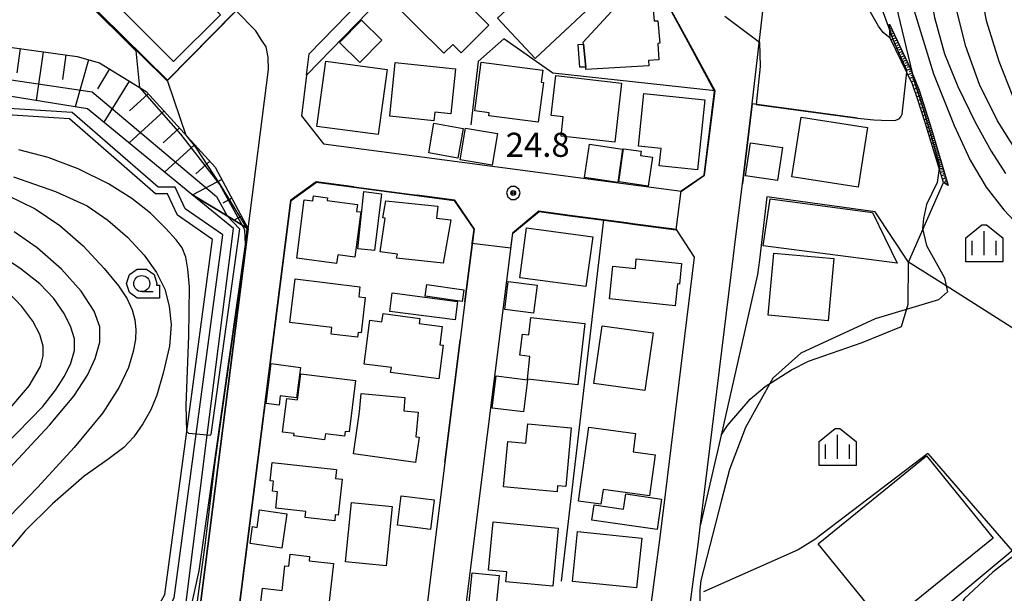
# Model space of a CAD drawing. Extents: x -8000 to -5999, y 88499 to 90002.
# Drawn here: x -6386 to -6233, y 89238 to 89327 of the extents above; entities that cross this region are included whole.
import ezdxf

# ---------------------------------------------------------------- set-up
doc = ezdxf.new("R2010")
doc.units = 0
doc.header["$MEASUREMENT"] = 0
for name, color, linetype in [('2101000', 7, 'CONTINUOUS'), ('2101001', 14, 'CONTINUOUS'), ('2213000', 6, 'CONTINUOUS'), ('3001000', 4, 'CONTINUOUS'), ('3003000', 12, 'CONTINUOUS'), ('5101000', 4, 'CONTINUOUS'), ('5102000', 16, 'CONTINUOUS'), ('6101110', 2, 'CONTINUOUS'), ('6101120', 1, 'CONTINUOUS'), ('6101990', 7, 'CONTINUOUS'), ('6110000', 1, 'CONTINUOUS'), ('6110110', 1, 'CONTINUOUS'), ('6110120', 253, 'CONTINUOUS'), ('6130000', 3, 'CONTINUOUS'), ('6301000', 11, 'CONTINUOUS'), ('6331000', 3, 'CONTINUOUS'), ('6334000', 3, 'CONTINUOUS'), ('7101000', 2, 'CONTINUOUS'), ('7101001', 54, 'CONTINUOUS'), ('7102000', 6, 'CONTINUOUS'), ('7102001', 214, 'CONTINUOUS'), ('7312000', 2, 'CONTINUOUS'), ('CLIP_BOX', 6, 'CONTINUOUS')]:
    doc.layers.add(name, color=color, linetype=linetype)
doc.styles.add('Dm_Anotation', font='txt.shx', dxfattribs={"bigfont": 'PSCDM.shx'})

# ---------------------------------------------------------------- blocks, each defined once
blk = doc.blocks.new('633100')
at = {"layer": '6331000'}
blk.add_lwpolyline([(0, -0.5), (0.7, -0.5)], dxfattribs=at)
blk.add_circle((0, 0), 0.5, dxfattribs=at)
at = {"layer": 'CLIP_BOX'}
blk.add_lwpolyline([(1.1, -0.1), (1.1, -0.9), (-0.292, -0.9), (-0.766, -0.556), (-0.946, 0), (-0.766, 0.556), (-0.292, 0.9), (0.292, 0.9), (0.766, 0.556), (0.946, 0), (0.914, -0.1)], close=True, dxfattribs=at)
blk = doc.blocks.new('731200')
at = {"layer": '7312000'}
for radius in [0.15, 0.0722]:
    blk.add_circle((0, 0), radius, dxfattribs=at)
at = {"layer": 'CLIP_BOX'}
blk.add_lwpolyline([(-0.13, 0.4), (-0.34, 0.247), (-0.421, 0), (-0.34, -0.247), (-0.13, -0.4), (0.13, -0.4), (0.34, -0.247), (0.421, 0), (0.34, 0.247), (0.13, 0.4)], close=True, dxfattribs=at)
blk = doc.blocks.new('633400')
at = {"layer": '6334000'}
for points in [[(0, -0.75), (0, 0.75)], [(-0.75, -0.75), (-0.75, 0.15)], [(0.75, -0.75), (0.75, 0.15)]]:
    blk.add_lwpolyline(points, dxfattribs=at)
at = {"layer": 'CLIP_BOX'}
blk.add_lwpolyline([(1.15, 0.342), (1.15, -1.15), (-1.15, -1.15), (-1.15, 0.342), (-0.14, 1.15), (0.14, 1.15)], close=True, dxfattribs=at)

msp = doc.modelspace()

# ---------------------------------------------------------------- linework, layer by layer
at = {"layer": '2101000'}
for points in [[(-6305.69, 89171.33), (-6289.48, 89180.85), (-6283.27, 89227.39), (-6280.89, 89245.22), (-6280.5, 89248.36), (-6275.38, 89290.1), (-6275.11, 89292.28), (-6274, 89301.32), (-6272.57, 89312.89), (-6272.48, 89313.74), (-6270.72, 89329.05), (-6268.91, 89344.81), (-6268.71, 89346.52), (-6269.25, 89352.53), (-6268.63, 89361.32), (-6267.67, 89374.84)], [(-6348.8, 89323.77), (-6349.67, 89325.11), (-6352.72, 89328.19), (-6380.68, 89356.47), (-6386.79, 89356.74), (-6387.97, 89355.66), (-6393.4, 89351.76), (-6400.45, 89348.36), (-6406.1, 89345.75), (-6412.91, 89343.2), (-6421.02, 89340.82), (-6482.87, 89330.34), (-6484.41, 89340.8), (-6485.37, 89347.32), (-6487.26, 89360.24)], [(-6293.19, 89343.23), (-6299.79, 89355.38), (-6305.14, 89355.9), (-6341.75, 89318.22), (-6342.56, 89311.87), (-6339.14, 89307.54), (-6283.48, 89300.16), (-6279.88, 89302.65), (-6278.26, 89315.78), (-6282.39, 89323.38), (-6289.78, 89336.97), (-6293.19, 89343.23)], [(-6334.41, 89300.86), (-6324.59, 89299.56), (-6318.76, 89298.79), (-6315.72, 89294.29), (-6317.13, 89282.98), (-6317.87, 89277.07), (-6320.25, 89257.98), (-6330.17, 89178.57), (-6334.78, 89175.3), (-6341.7, 89176.37), (-6355.76, 89178.56), (-6358.94, 89182.82), (-6358.37, 89187.31), (-6344.22, 89298.75), (-6340.25, 89301.63), (-6334.41, 89300.86)], [(-6300.84, 89296.41), (-6305.63, 89297.05), (-6309.75, 89293.65), (-6312.58, 89271.01), (-6313.66, 89262.33), (-6316.25, 89241.65), (-6317.7, 89230.04), (-6320.06, 89211.14), (-6322.7, 89189.97), (-6324.22, 89177.84), (-6322.1, 89173.33), (-6315.8, 89172.35), (-6297.54, 89183.07), (-6294.7, 89187.11), (-6286.84, 89245.98), (-6285.97, 89253.05), (-6281.44, 89289.92), (-6284.27, 89294.21), (-6291.02, 89295.11), (-6292.01, 89295.24), (-6295.61, 89295.72), (-6300.84, 89296.41)], [(-6365.29, 89180.5), (-6364.19, 89189.17), (-6362.12, 89205.44), (-6360.11, 89221.28), (-6358.29, 89235.6), (-6350.84, 89294.32)]]:
    msp.add_lwpolyline(points, dxfattribs=at)
at = {"layer": '2101001'}
msp.add_lwpolyline([(-6350.84, 89294.32), (-6347.69, 89319.11), (-6347.74, 89321.02), (-6348.05, 89322.61), (-6348.8, 89323.77)], dxfattribs=at)
at = {"layer": '2213000'}
msp.add_lwpolyline([(-6341.75, 89318.22), (-6341.33, 89321.52), (-6307.69, 89356.15), (-6305.14, 89355.9)], dxfattribs=at)
at = {"layer": '3001000'}
for points in [[(-6312.07, 89327.06), (-6300.27, 89338.08), (-6294.44, 89331.82), (-6306.23, 89320.81)], [(-6329.16, 89330.35), (-6325.48, 89334.03), (-6324.92, 89333.47), (-6322.94, 89335.46), (-6313.44, 89325.96), (-6317.72, 89321.68), (-6319.04, 89322.99), (-6320.42, 89321.61)], [(-6370.21, 89328.11), (-6364.84, 89333.48), (-6361.66, 89330.3), (-6359.76, 89332.2), (-6355.15, 89327.58), (-6362.43, 89320.31)], [(-6288.16, 89331.28), (-6287.72, 89326.65), (-6287.13, 89326.68), (-6286.82, 89323.19), (-6287.17, 89323.16), (-6287.02, 89320.6), (-6288.61, 89320.51), (-6288.53, 89319.64), (-6298.34, 89319.1), (-6298.37, 89319.48), (-6298.72, 89323.04), (-6298.75, 89323.32), (-6291.84, 89330.91)], [(-6329.24, 89319.1), (-6330.61, 89308.97), (-6340.14, 89310.25), (-6338.77, 89320.39)], [(-6328.84, 89311.83), (-6327.97, 89320.16), (-6318.6, 89319.18), (-6319.33, 89312.19), (-6321.81, 89312.45), (-6321.95, 89311.1)], [(-6305.03, 89318.98), (-6305.28, 89317.1), (-6304.94, 89317.05), (-6305.75, 89310.88), (-6313.41, 89311.88), (-6313.35, 89312.35), (-6315.62, 89312.65), (-6314.62, 89320.24)], [(-6301.86, 89311.75), (-6303.73, 89311.96), (-6303.03, 89318.14), (-6292.82, 89316.98), (-6293.85, 89307.8), (-6302.2, 89308.74)], [(-6279.84, 89314.36), (-6280.98, 89303.48), (-6286.92, 89304.1), (-6286.64, 89306.79), (-6290.17, 89307.16), (-6289.31, 89315.36)], [(-6256.01, 89300.79), (-6266.32, 89302.39), (-6264.87, 89311.7), (-6254.56, 89310.09)], [(-6333.33, 89296.95), (-6334.24, 89289.9), (-6336.92, 89290.25), (-6337.09, 89288.94), (-6343.29, 89289.74), (-6342.11, 89298.85), (-6340.78, 89298.67), (-6340.69, 89299.45), (-6338.5, 89299.16), (-6338.57, 89298.72), (-6333.84, 89298.12), (-6333.98, 89297.03)], [(-6269.68, 89298.98), (-6253.79, 89296.87), (-6249.93, 89288.96), (-6270.8, 89291.66)], [(-6330.31, 89290.72), (-6329.54, 89295.95), (-6329.88, 89296.03), (-6329.43, 89298.67), (-6321.34, 89297.82), (-6321.57, 89295.99), (-6319.33, 89295.72), (-6320.54, 89288.96), (-6327.76, 89289.77), (-6327.63, 89290.39)], [(-6297.28, 89293.08), (-6298.32, 89285.33), (-6308.63, 89286.71), (-6307.59, 89294.46)], [(-6260.67, 89280.02), (-6270, 89280.87), (-6269.12, 89290.54), (-6259.79, 89289.68)], [(-6294.65, 89283.45), (-6294.13, 89288.5), (-6290.65, 89288.14), (-6290.5, 89289.65), (-6283.46, 89288.92), (-6283.8, 89285.73), (-6284.09, 89285.76), (-6284.47, 89282.33)], [(-6332.64, 89283.62), (-6333.29, 89278.16), (-6333.74, 89278.22), (-6333.83, 89277.45), (-6337.93, 89277.94), (-6337.81, 89278.96), (-6344.35, 89279.75), (-6343.54, 89286.52), (-6333.46, 89285.31), (-6333.65, 89283.74)], [(-6317.3, 89284.83), (-6317.56, 89283.02), (-6323.31, 89283.84), (-6323.05, 89285.65)], [(-6320.66, 89279.12), (-6321.03, 89276.28), (-6320.5, 89276.21), (-6321.19, 89270.97), (-6328.69, 89271.96), (-6328.58, 89272.73), (-6332.81, 89273.29), (-6331.91, 89280.09), (-6330.04, 89279.84), (-6329.87, 89281.13), (-6324.13, 89280.36), (-6324.23, 89279.59)], [(-6307.43, 89270.95), (-6307.03, 89274.48), (-6308.58, 89274.66), (-6308.2, 89277.95), (-6307.23, 89277.84), (-6306.92, 89280.54), (-6298.5, 89279.58), (-6299.61, 89270.06)], [(-6297.09, 89270.29), (-6295.82, 89279.25), (-6287.87, 89278.12), (-6289.15, 89269.16)], [(-6348.06, 89267.16), (-6347.24, 89273.36), (-6342.69, 89272.75), (-6343.31, 89268.03), (-6345.85, 89268.37), (-6346.04, 89266.89)], [(-6334.15, 89270.71), (-6335.16, 89262.73), (-6335.78, 89262.81), (-6335.87, 89262.06), (-6338.84, 89262.44), (-6338.96, 89261.52), (-6343.75, 89262.13), (-6343.71, 89262.47), (-6345.51, 89262.69), (-6344.84, 89267.95), (-6343.15, 89267.74), (-6342.64, 89271.78)], [(-6324.28, 89261.9), (-6324.85, 89257.96), (-6334.45, 89259.34), (-6333.51, 89265.88), (-6333.25, 89268.72), (-6326.47, 89268.1), (-6326.66, 89266), (-6324.42, 89265.79), (-6324.78, 89261.95)], [(-6311.13, 89254.2), (-6310.47, 89261.26), (-6307.66, 89261), (-6307.38, 89263.99), (-6300.62, 89263.37), (-6301.46, 89254.26), (-6302.74, 89254.38), (-6302.82, 89253.43)], [(-6290.99, 89259.66), (-6287.57, 89259.19), (-6288.44, 89252.81), (-6295.67, 89253.81), (-6295.99, 89251.48), (-6299.47, 89251.96), (-6297.89, 89263.49), (-6290.6, 89262.49)], [(-6336.23, 89255.37), (-6336.84, 89249.77), (-6337.29, 89249.82), (-6337.39, 89248.91), (-6341.98, 89249.42), (-6341.88, 89250.35), (-6346.56, 89250.87), (-6346.27, 89253.44), (-6347.06, 89253.52), (-6346.89, 89255.08), (-6347.4, 89255.14), (-6347.09, 89257.98), (-6337.1, 89256.89), (-6337.26, 89255.48)], [(-6262.23, 89245.36), (-6245.37, 89259), (-6235.03, 89246.21), (-6251.89, 89232.58)], [(-6329.36, 89241.91), (-6335.7, 89242.55), (-6334.77, 89251.76), (-6328.44, 89251.12)], [(-6302.63, 89247.78), (-6303.48, 89238.74), (-6310.8, 89239.43), (-6310.65, 89241), (-6313.46, 89241.26), (-6312.76, 89248.74)], [(-6289.65, 89246.22), (-6290.45, 89238.47), (-6300.42, 89239.5), (-6299.62, 89247.24)], [(-6348.7, 89233.95), (-6348.58, 89234.92), (-6349.02, 89234.97), (-6348.62, 89238.42), (-6345.57, 89238.06), (-6345.12, 89241.94), (-6344.52, 89241.87), (-6344.3, 89243.74), (-6341.3, 89243.39), (-6341.38, 89242.71), (-6337.57, 89242.27), (-6338.58, 89233.67), (-6339.14, 89233.74), (-6339.24, 89232.84)]]:
    msp.add_lwpolyline(points, close=True, dxfattribs=at)
at = {"layer": '3003000'}
for points in [[(-6333.22, 89326.74), (-6330.07, 89323.67), (-6333.46, 89320.19), (-6336.62, 89323.27)], [(-6299.28, 89319.43), (-6299.56, 89322.97), (-6298.72, 89323.04), (-6298.37, 89319.48)], [(-6317.43, 89309.92), (-6318.25, 89305.32), (-6322.77, 89306.13), (-6321.95, 89310.73)], [(-6317.87, 89305.06), (-6317.03, 89309.97), (-6312.09, 89309.13), (-6312.92, 89304.22)], [(-6297.8, 89307.47), (-6292.62, 89306.71), (-6293.38, 89301.54), (-6298.56, 89302.3)], [(-6292.49, 89306.78), (-6289.74, 89306.39), (-6289.84, 89305.72), (-6288, 89305.46), (-6288.64, 89300.95), (-6293.22, 89301.6)], [(-6273.51, 89302.58), (-6272.73, 89307.71), (-6267.78, 89306.96), (-6268.56, 89301.83)], [(-6333.79, 89291.23), (-6332.84, 89300.12), (-6330.09, 89299.78), (-6331.19, 89290.93)], [(-6310.95, 89281.78), (-6310.4, 89286.12), (-6305.91, 89285.55), (-6306.46, 89281.21)], [(-6328.44, 89284.36), (-6318.27, 89283.03), (-6318.65, 89280.15), (-6328.82, 89281.48)], [(-6307.42, 89270.85), (-6308.05, 89265.84), (-6312.9, 89266.45), (-6312.27, 89271.47)], [(-6286.58, 89252.28), (-6287.26, 89247.54), (-6297.39, 89249.01), (-6297.05, 89251.41), (-6292.47, 89250.74), (-6292.13, 89253.09)], [(-6321.9, 89252.16), (-6322.47, 89247.59), (-6327.61, 89248.23), (-6327.03, 89252.8)], [(-6350.51, 89245.41), (-6350.16, 89248.01), (-6349.45, 89247.9), (-6349.07, 89250.62), (-6344.81, 89250.01), (-6345.6, 89244.68)], [(-6316.02, 89240.83), (-6311.82, 89240.4), (-6312.33, 89235.39), (-6316.52, 89235.81)]]:
    msp.add_lwpolyline(points, close=True, dxfattribs=at)
at = {"layer": '5101000'}
for points in [[(-6363.38, 89299.78), (-6365.23, 89299.77), (-6378.62, 89311.43), (-6409.33, 89313.38)], [(-6362.2, 89300.8), (-6364.85, 89300.77), (-6378.22, 89312.41), (-6406.09, 89314.18)], [(-6372.85, 89203.28), (-6374.04, 89217.76), (-6367.51, 89227.71), (-6362.34, 89236.96), (-6358.93, 89262.38), (-6354.76, 89293.39), (-6360.65, 89297.42), (-6362.2, 89300.8)], [(-6374.35, 89203.15), (-6375.43, 89216.3), (-6375.58, 89218.15), (-6369.23, 89227.83), (-6368.8, 89228.48), (-6363.78, 89237.44), (-6360.38, 89262.79), (-6356.37, 89292.67), (-6361.84, 89296.42), (-6363.38, 89299.78)]]:
    msp.add_lwpolyline(points, dxfattribs=at)
at = {"layer": '5102000'}
msp.add_lwpolyline([(-6220.73, 89267.77), (-6225.85, 89273.69), (-6228.38, 89276.61), (-6242.31, 89285.43), (-6248.18, 89289.14)], dxfattribs=at)
at = {"layer": '6101110'}
for points in [[(-6251.15, 89326.14), (-6247.89, 89319.21), (-6246.54, 89315.88), (-6244.63, 89309.84), (-6242.04, 89301.05)], [(-6420.22, 89320.65), (-6400.7, 89324.31), (-6377.44, 89321.13), (-6373.97, 89320.14), (-6366.71, 89315.67), (-6355.95, 89303.89), (-6350.84, 89294.32)]]:
    msp.add_lwpolyline(points, dxfattribs=at)
at = {"layer": '6101120'}
for points in [[(-6242.04, 89301.05), (-6242.73, 89301.52), (-6245.67, 89311.01), (-6246.71, 89314.38), (-6247.56, 89316.81), (-6251.01, 89323.97), (-6251.15, 89326.14)], [(-6350.84, 89294.32), (-6354.11, 89296.32), (-6359.61, 89299.68), (-6375.82, 89312.98), (-6402.45, 89317.29), (-6420.22, 89320.65)]]:
    msp.add_lwpolyline(points, dxfattribs=at)
at = {"layer": '6101990'}
for points in [[(-6250.75, 89325.28), (-6251.08, 89325.13)], [(-6250.82, 89325.45), (-6250.96, 89325.39)], [(-6250.62, 89325), (-6250.84, 89324.9)], [(-6250.49, 89324.73), (-6251.04, 89324.48)], [(-6250.15, 89324.01), (-6250.87, 89323.69)], [(-6250.32, 89324.37), (-6250.66, 89324.21)], [(-6249.98, 89323.66), (-6250.34, 89323.5)], [(-6386.3, 89322.34), (-6386.81, 89318.59)], [(-6249.82, 89323.31), (-6250.52, 89322.97)], [(-6249.49, 89322.61), (-6250.19, 89322.27)], [(-6249.65, 89322.96), (-6250, 89322.79)], [(-6249.33, 89322.26), (-6249.67, 89322.09)], [(-6382.73, 89321.85), (-6383.77, 89314.27)], [(-6379.17, 89321.36), (-6379.69, 89317.53)], [(-6375.64, 89320.62), (-6377.72, 89313.29)], [(-6249.16, 89321.91), (-6249.85, 89321.58)], [(-6248.84, 89321.22), (-6249.52, 89320.9)], [(-6249, 89321.57), (-6249.35, 89321.4)], [(-6248.52, 89320.54), (-6249.2, 89320.22)], [(-6248.68, 89320.88), (-6249.02, 89320.72)], [(-6372.38, 89319.17), (-6374.27, 89316.1)], [(-6248.2, 89319.87), (-6248.88, 89319.55)], [(-6248.36, 89320.21), (-6248.7, 89320.05)], [(-6247.89, 89319.21), (-6248.56, 89318.89)], [(-6248.05, 89319.54), (-6248.38, 89319.38)], [(-6247.76, 89318.88), (-6248.08, 89318.73)], [(-6247.63, 89318.56), (-6248.26, 89318.27)], [(-6247.38, 89317.96), (-6247.98, 89317.7)], [(-6247.51, 89318.26), (-6247.81, 89318.12)], [(-6247.15, 89317.39), (-6247.73, 89317.17)], [(-6247.27, 89317.67), (-6247.56, 89317.56)], [(-6369.33, 89317.29), (-6373.27, 89310.89)], [(-6246.93, 89316.83), (-6247.49, 89316.62)], [(-6247.04, 89317.11), (-6247.32, 89317)], [(-6246.69, 89316.24), (-6247.28, 89316.02)], [(-6246.81, 89316.54), (-6247.1, 89316.43)], [(-6246.57, 89315.94), (-6246.87, 89315.84)], [(-6366.36, 89315.29), (-6369.27, 89312.64)], [(-6246.46, 89315.64), (-6247.07, 89315.43)], [(-6246.27, 89315.04), (-6246.87, 89314.83)], [(-6246.37, 89315.34), (-6246.67, 89315.23)], [(-6246.09, 89314.45), (-6246.67, 89314.25)], [(-6246.18, 89314.74), (-6246.47, 89314.64)], [(-6245.9, 89313.86), (-6246.49, 89313.67)], [(-6245.71, 89313.26), (-6246.31, 89313.08)], [(-6245.99, 89314.15), (-6246.29, 89314.06)], [(-6245.81, 89313.56), (-6246.1, 89313.47)], [(-6245.62, 89312.96), (-6245.92, 89312.87)], [(-6363.93, 89312.63), (-6369.35, 89307.68)], [(-6245.52, 89312.67), (-6246.13, 89312.48)], [(-6245.33, 89312.06), (-6245.94, 89311.87)], [(-6245.14, 89311.46), (-6245.75, 89311.26)], [(-6245.43, 89312.36), (-6245.73, 89312.27)], [(-6245.24, 89311.76), (-6245.54, 89311.66)], [(-6361.53, 89310), (-6364.05, 89307.69)], [(-6244.95, 89310.84), (-6245.56, 89310.65)], [(-6244.75, 89310.23), (-6245.37, 89310.03)], [(-6245.04, 89311.15), (-6245.35, 89311.05)], [(-6244.85, 89310.54), (-6245.16, 89310.44)], [(-6244.65, 89309.92), (-6244.96, 89309.82)], [(-6244.56, 89309.61), (-6245.18, 89309.41)], [(-6244.38, 89308.98), (-6244.99, 89308.79)], [(-6244.19, 89308.37), (-6244.8, 89308.19)], [(-6244.47, 89309.29), (-6244.77, 89309.2)], [(-6244.29, 89308.68), (-6244.59, 89308.58)], [(-6359.16, 89307.4), (-6363.83, 89303.14)], [(-6244.02, 89307.76), (-6244.61, 89307.59)], [(-6243.84, 89307.17), (-6244.43, 89306.99)], [(-6244.11, 89308.07), (-6244.41, 89307.98)], [(-6243.93, 89307.47), (-6244.22, 89307.38)], [(-6243.76, 89306.88), (-6244.05, 89306.79)], [(-6243.67, 89306.58), (-6244.25, 89306.41)], [(-6243.5, 89306), (-6244.07, 89305.83)], [(-6243.33, 89305.43), (-6243.89, 89305.26)], [(-6243.58, 89306.29), (-6243.87, 89306.21)], [(-6243.41, 89305.72), (-6243.7, 89305.63)], [(-6243.25, 89305.15), (-6243.53, 89305.07)], [(-6356.82, 89304.84), (-6358.97, 89302.88)], [(-6243.17, 89304.87), (-6243.72, 89304.71)], [(-6243, 89304.32), (-6243.55, 89304.16)], [(-6242.84, 89303.77), (-6243.38, 89303.61)], [(-6243.08, 89304.6), (-6243.36, 89304.51)], [(-6242.92, 89304.05), (-6243.19, 89303.97)], [(-6242.68, 89303.24), (-6243.21, 89303.08)], [(-6242.53, 89302.71), (-6243.05, 89302.55)], [(-6242.76, 89303.5), (-6243.03, 89303.43)], [(-6242.37, 89302.18), (-6242.89, 89302.03)], [(-6242.61, 89302.97), (-6242.87, 89302.89)], [(-6242.45, 89302.44), (-6242.71, 89302.37)], [(-6354.94, 89302), (-6359.46, 89299.59)], [(-6242.22, 89301.67), (-6242.73, 89301.52)], [(-6242.3, 89301.93), (-6242.55, 89301.85)], [(-6242.15, 89301.42), (-6242.3, 89301.37)], [(-6353.37, 89299.06), (-6354.76, 89298.32)], [(-6351.88, 89296.27), (-6353.03, 89295.66)]]:
    msp.add_lwpolyline(points, dxfattribs=at)
at = {"layer": '6110000'}
for points in [[(-6293.19, 89343.23), (-6299.79, 89355.38), (-6305.14, 89355.9), (-6341.75, 89318.22), (-6342.56, 89311.87), (-6339.14, 89307.54)], [(-6564.54, 89316.65), (-6553.31, 89333.32), (-6546.36, 89332.92), (-6544.61, 89332.82), (-6541.51, 89333.39), (-6528.33, 89336.02), (-6522.34, 89337.21), (-6512.92, 89330.07), (-6504.67, 89323.81), (-6493.05, 89315), (-6436.78, 89324.4), (-6434.87, 89325.07), (-6425.17, 89327.57), (-6418.4, 89326.17), (-6395.47, 89331), (-6384.12, 89337.86), (-6363.4, 89317.37), (-6352.72, 89328.19)], [(-6282.39, 89323.38), (-6289.78, 89336.97)], [(-6283.48, 89300.16), (-6279.88, 89302.65), (-6278.26, 89315.78), (-6303.5, 89318.52), (-6311.08, 89323.84), (-6315.06, 89320.35), (-6316.21, 89310.5)], [(-6256.09, 89311.52), (-6272.48, 89313.74), (-6272.57, 89312.89), (-6274, 89301.32)], [(-6334.41, 89300.86), (-6340.25, 89301.63), (-6344.22, 89298.75), (-6358.37, 89187.31), (-6358.94, 89182.82)], [(-6317.13, 89282.98), (-6315.72, 89294.29), (-6318.76, 89298.79), (-6324.59, 89299.56)], [(-6248.18, 89289.14), (-6253.38, 89296.94), (-6270.23, 89299.27), (-6271.11, 89291.71), (-6271.37, 89289.52), (-6271.64, 89287.19), (-6277.33, 89262.25), (-6280.5, 89248.36)], [(-6300.84, 89296.41), (-6305.63, 89297.05), (-6309.75, 89293.65), (-6312.58, 89271.01)], [(-6285.97, 89253.05), (-6281.44, 89289.92), (-6284.27, 89294.21), (-6291.02, 89295.11), (-6292.01, 89295.24), (-6295.61, 89295.72), (-6302.16, 89239.52)], [(-6320.25, 89257.98), (-6317.87, 89277.07)], [(-6313.66, 89262.33), (-6316.25, 89241.65)], [(-6245.17, 89259.36), (-6262.74, 89246.02), (-6265.35, 89244.41), (-6280.05, 89237.87)]]:
    msp.add_lwpolyline(points, dxfattribs=at)
at = {"layer": '6110110'}
msp.add_lwpolyline([(-6359.61, 89299.68), (-6354.11, 89296.32), (-6350.84, 89294.32), (-6358.29, 89235.6), (-6366.24, 89224.63)], dxfattribs=at)
at = {"layer": '6110120'}
msp.add_lwpolyline([(-6366.24, 89224.63), (-6360.49, 89236.29), (-6357.19, 89262.22), (-6353.1, 89294.37), (-6359.61, 89299.68)], dxfattribs=at)
at = {"layer": '6130000'}
msp.add_lwpolyline([(-6350.84, 89294.32), (-6347.69, 89319.11), (-6347.74, 89321.02), (-6348.05, 89322.61), (-6348.8, 89323.77)], dxfattribs=at)
at = {"layer": '6301000'}
for points in [[(-6251.01, 89323.97), (-6252.14, 89324.87), (-6252.85, 89325.81), (-6258.54, 89335.88), (-6260.19, 89338.8), (-6263.67, 89348.49), (-6263.84, 89350.22), (-6264.56, 89357.5), (-6267.19, 89372.19), (-6267.67, 89374.84)], [(-6277.33, 89262.25), (-6276.3, 89263.73), (-6272.78, 89267.81), (-6270.48, 89269.8), (-6266.37, 89272.4), (-6263.73, 89273.75), (-6255.41, 89276.63), (-6249.29, 89279.11), (-6248.25, 89282.6), (-6248.18, 89289.14), (-6242.73, 89301.52)], [(-6245.17, 89259.36), (-6232.07, 89244.26), (-6256.76, 89223.66), (-6283.27, 89227.39)]]:
    msp.add_lwpolyline(points, dxfattribs=at)
at = {"layer": '7101000'}
for points in [[(-6232.43, 89405.62), (-6237.17, 89400.99), (-6240.9, 89396.51), (-6243.57, 89392.71), (-6245.34, 89389.59), (-6246.73, 89386.63), (-6247.94, 89383.36), (-6249.15, 89379.32), (-6250.13, 89374.02), (-6250.85, 89367.57), (-6251.33, 89360.77), (-6251.54, 89354.62), (-6251.35, 89349.67), (-6250.04, 89341.05), (-6247.53, 89328.87), (-6244.3, 89318.43), (-6241.11, 89310.4), (-6238.59, 89304.98), (-6236.11, 89300.8), (-6233.37, 89297.29), (-6230.08, 89293.82)], [(-6360.38, 89262.79), (-6360.49, 89266.89), (-6360.08, 89277.65), (-6359.94, 89285.29), (-6360.21, 89288.04), (-6360.55, 89289.91), (-6361.1, 89291.37), (-6362.01, 89292.6), (-6363.65, 89294.38), (-6366.04, 89296.75), (-6368.91, 89299.05), (-6372.57, 89301.33), (-6377.27, 89303.63), (-6381.91, 89305.41), (-6386.47, 89306.6)], [(-6391.1, 89262.65), (-6384.9, 89269.93), (-6383.14, 89272.89), (-6382.72, 89274.58), (-6382.71, 89276.08), (-6383.21, 89277.88), (-6384.3, 89279.96), (-6386.04, 89282.25), (-6388.15, 89284.45)], [(-6357.19, 89262.22), (-6358.93, 89262.38)], [(-6220.71, 89244.99), (-6225.3, 89245.27), (-6226.52, 89245.17), (-6229.67, 89244.51), (-6231.06, 89243.93), (-6232.45, 89243), (-6235.05, 89240.93), (-6239.48, 89236.86), (-6239.69, 89236.51), (-6244.01, 89225.25), (-6248.46, 89215.44), (-6252.52, 89208.64), (-6258.54, 89200.53), (-6261.81, 89196.86), (-6264.3, 89193.72), (-6266.65, 89190.19), (-6268.23, 89186.13), (-6268.75, 89182.21), (-6268.36, 89178.55), (-6267.05, 89174.88)]]:
    msp.add_lwpolyline(points, dxfattribs=at)
at = {"layer": '7101001'}
for points in [[(-6406.66, 89320.27), (-6375.08, 89315.62), (-6355.76, 89299.32), (-6354.11, 89296.32), (-6352.16, 89294.3), (-6356.65, 89262.34), (-6356.8, 89262.18), (-6357.19, 89262.22)], [(-6358.93, 89262.38), (-6360.08, 89262.49), (-6360.38, 89262.79)]]:
    msp.add_lwpolyline(points, dxfattribs=at)
at = {"layer": '7102000'}
for points in [[(-6220.71, 89423.74), (-6221.57, 89422.34), (-6223.71, 89418.69), (-6226.2, 89414.84), (-6228.71, 89411.45), (-6231.18, 89408.51), (-6234.26, 89405.51), (-6238.52, 89401.97), (-6242.36, 89398.17), (-6245.41, 89394.19), (-6247.98, 89389.99), (-6250.26, 89385.14), (-6252.39, 89379.42), (-6253.7, 89375.24), (-6254.21, 89372.55), (-6254.62, 89368.66), (-6254.91, 89364.32), (-6255, 89360.29), (-6254.53, 89354.06), (-6253.45, 89345.58), (-6251.96, 89337.26), (-6250.41, 89330.27), (-6247.63, 89318.57)], [(-6220.71, 89399.37), (-6221.99, 89397.92), (-6224.27, 89395.53), (-6226.47, 89393), (-6228.54, 89390.02), (-6231.33, 89384.76), (-6233.73, 89379.55), (-6234.64, 89376.73), (-6235.16, 89374.34), (-6235.78, 89370.26), (-6237.04, 89359.52), (-6238.1, 89347.61), (-6238.11, 89340.09), (-6237.41, 89333.43), (-6236.09, 89326.7), (-6234.15, 89320.38), (-6232.01, 89314.99), (-6230.03, 89310.92), (-6227.36, 89306.98), (-6224.22, 89303.23), (-6222.19, 89301.01), (-6221.1, 89299.97), (-6220.71, 89299.68)], [(-6251.09, 89325.2), (-6254.98, 89335.89), (-6256.51, 89341.84), (-6258.08, 89349.24), (-6258.5, 89353.51), (-6258.75, 89358.11), (-6258.83, 89362.1), (-6258.64, 89365.95), (-6258.07, 89370.12), (-6257.46, 89373.59), (-6256.71, 89376.84), (-6255.16, 89382.41), (-6253.31, 89387.74), (-6252.43, 89390.18), (-6249.72, 89393.72), (-6246.59, 89396.96)], [(-6233.29, 89398.41), (-6235.74, 89394.5), (-6239.15, 89387.57), (-6242.38, 89379.99), (-6244.27, 89374.16), (-6245.53, 89367.83), (-6246.38, 89360.64), (-6246.73, 89353.59), (-6246.65, 89346.93), (-6246.23, 89340.76), (-6245.39, 89334.1), (-6244.13, 89327.16), (-6242.58, 89321.55), (-6240.53, 89316.43), (-6237.82, 89310.9), (-6235.33, 89306.4), (-6233.09, 89302.93)], [(-6231.18, 89306.09), (-6234.36, 89311.11), (-6237.13, 89316.78), (-6239.28, 89322.69), (-6240.79, 89328.65), (-6241.73, 89334.52), (-6242.21, 89340.08), (-6242.35, 89345.47), (-6241.93, 89355.08), (-6240.98, 89367.86), (-6239.85, 89376.01), (-6238.46, 89380.98), (-6236.71, 89384.93), (-6234.28, 89389.34), (-6231.38, 89394.08)], [(-6368.28, 89321.99), (-6367.73, 89316.3)], [(-6271.37, 89323.36), (-6271.22, 89319.56), (-6271.85, 89313.66)], [(-6256.09, 89311.52), (-6255.08, 89311.4), (-6253.6, 89311.26), (-6252.39, 89311.19), (-6250.33, 89311.15), (-6249.66, 89311.42), (-6249.4, 89311.72), (-6249.16, 89312.16), (-6248.45, 89318.67)], [(-6363.4, 89317.3), (-6360.51, 89308.88)], [(-6243.42, 89303.74), (-6243.51, 89302.96), (-6243.75, 89301.54), (-6245.4, 89298.12), (-6245.87, 89295.93), (-6246.02, 89294.37), (-6245.4, 89291.71), (-6242.58, 89286.71), (-6242.31, 89285.43), (-6242.12, 89284.52), (-6243.52, 89283.27), (-6253.37, 89280.3), (-6264.93, 89274.99), (-6269.3, 89271.09), (-6273.52, 89263.43), (-6276.02, 89256.87), (-6277.27, 89252.11), (-6280.48, 89239.64), (-6280.6, 89238.15), (-6280.41, 89220.38)], [(-6387.32, 89302.38), (-6380.77, 89300.13), (-6375.85, 89297.88), (-6372.64, 89295.69), (-6369.62, 89293.04), (-6366.98, 89290.22), (-6365.07, 89287.55), (-6363.81, 89284.93), (-6363.11, 89282.27), (-6362.82, 89279.44), (-6363.09, 89276.06), (-6364.04, 89271.85), (-6365.03, 89268.47), (-6365.96, 89266.16), (-6367.19, 89263.98), (-6368.63, 89261.99), (-6370.18, 89260.3), (-6372.67, 89258.43), (-6376.34, 89255.88), (-6381.26, 89251.55), (-6385.58, 89247.29), (-6387.6, 89244.89)], [(-6388.21, 89299.52), (-6383.93, 89297.42), (-6380.09, 89294.86), (-6376.48, 89291.67), (-6373.24, 89288.16), (-6371.02, 89285.46), (-6369.64, 89283.41), (-6368.87, 89281.73), (-6368.44, 89280.18), (-6368.29, 89278.67), (-6368.37, 89277.1), (-6368.72, 89275.23), (-6369.44, 89272.78), (-6370.9, 89269.69), (-6373.44, 89265.73), (-6377.9, 89260.3), (-6383.53, 89254.14), (-6389.46, 89248.06)], [(-6387.94, 89257.11), (-6381.71, 89263.77), (-6377.95, 89268.31), (-6375.79, 89271.55), (-6374.61, 89274.15), (-6373.89, 89276.69), (-6373.89, 89279.08), (-6374.77, 89281.5), (-6376.8, 89284.6), (-6379.85, 89288.04), (-6383.66, 89291.37), (-6387.23, 89293.85)], [(-6388.71, 89260.6), (-6382.75, 89266.69), (-6380.77, 89269.25), (-6379.38, 89271.4), (-6378.39, 89273.43), (-6377.85, 89275.4), (-6377.85, 89277.23), (-6378.4, 89279.02), (-6379.46, 89281.16), (-6381.05, 89283.48), (-6383.23, 89285.75), (-6386.33, 89288.19), (-6390.15, 89290.67)]]:
    msp.add_lwpolyline(points, dxfattribs=at)
at = {"layer": '7102001'}
for points in [[(-6546.36, 89332.92), (-6545.95, 89332.95), (-6544.61, 89332.87), (-6541.52, 89333.44), (-6528.33, 89336.07), (-6522.33, 89337.26), (-6512.89, 89330.11), (-6504.64, 89323.85), (-6493.04, 89315.05), (-6436.79, 89324.45), (-6434.88, 89325.12), (-6425.17, 89327.62), (-6418.4, 89326.22), (-6395.49, 89331.05), (-6384.11, 89337.92), (-6363.4, 89317.44), (-6353.18, 89327.79)], [(-6504.95, 89323.9), (-6504.73, 89323.73), (-6493.08, 89314.89), (-6436.76, 89324.3), (-6434.84, 89324.97), (-6425.17, 89327.47), (-6418.4, 89326.07), (-6395.43, 89330.91), (-6384.13, 89337.73), (-6368.28, 89321.99)], [(-6504.92, 89323.94), (-6504.7, 89323.77), (-6493.06, 89314.95), (-6436.77, 89324.35), (-6434.86, 89325.02), (-6425.17, 89327.52), (-6418.4, 89326.12), (-6395.45, 89330.95), (-6384.13, 89337.8), (-6363.4, 89317.3)], [(-6358.33, 89187.21), (-6358.32, 89187.3), (-6344.17, 89298.72), (-6340.24, 89301.58), (-6334.42, 89300.81), (-6324.6, 89299.51), (-6318.79, 89298.74), (-6315.77, 89294.28), (-6316.05, 89292.07), (-6309.98, 89291.37), (-6309.7, 89293.62), (-6305.61, 89297), (-6300.85, 89296.36), (-6295.57, 89295.66), (-6292.02, 89295.19), (-6291.03, 89295.06), (-6284.3, 89294.16), (-6283.51, 89300.2), (-6279.93, 89302.68), (-6278.32, 89315.74), (-6282.43, 89323.36), (-6288.77, 89335.01), (-6283.64, 89338.22)], [(-6276.72, 89327.38), (-6271.37, 89323.36)], [(-6248.45, 89318.67), (-6248.42, 89318.98), (-6250.55, 89323.71), (-6251.09, 89325.2)], [(-6247.63, 89318.57), (-6247.44, 89317.75), (-6246, 89313.3), (-6245.15, 89310.28), (-6244.28, 89307.47), (-6243.39, 89304), (-6243.42, 89303.74)], [(-6367.73, 89316.3), (-6361.35, 89309.02), (-6359.89, 89307.18), (-6355.24, 89301.14), (-6351.4, 89294.23), (-6351.32, 89291.87), (-6358.49, 89241.13), (-6361.77, 89226.32), (-6362.54, 89224.55), (-6365.93, 89216.3), (-6366.39, 89213.77), (-6367.47, 89202.23), (-6368.24, 89200.38), (-6369.86, 89198.31), (-6377.27, 89194.12), (-6382.61, 89189.93), (-6383.29, 89189.64), (-6384.17, 89189.45), (-6385.98, 89189.24)], [(-6271.85, 89313.66), (-6256.09, 89311.52)], [(-6360.51, 89308.88), (-6359.05, 89307), (-6355.2, 89301.17), (-6351.04, 89294.35), (-6351.27, 89291.86), (-6356.04, 89258.07), (-6357.55, 89245.12), (-6358.8, 89236.07)]]:
    msp.add_lwpolyline(points, dxfattribs=at)

# ---------------------------------------------------------------- block references
at = {"layer": '6331000', "xscale": 2.5, "yscale": 2.5, "zscale": 2.5}
msp.add_blockref('633100', (-6367.38, 89285.8), dxfattribs=at)
at = {"layer": '6334000', "xscale": 2.5, "yscale": 2.5, "zscale": 2.5}
for p in [(-6236.41, 89292.08), (-6259.21, 89260.41)]:
    msp.add_blockref('633400', p, dxfattribs=at)
at = {"layer": '7312000', "xscale": 2.5, "yscale": 2.5, "zscale": 2.5}
msp.add_blockref('731200', (-6309.63, 89299.89, 24.8), dxfattribs=at)

# ---------------------------------------------------------------- texts
at = {"layer": '7312000', "style": 'Dm_Anotation'}
msp.add_text('24.8', height=3.75, dxfattribs=at).set_placement((-6310.8, 89305.51))

doc.saveas('drawing.dxf')
